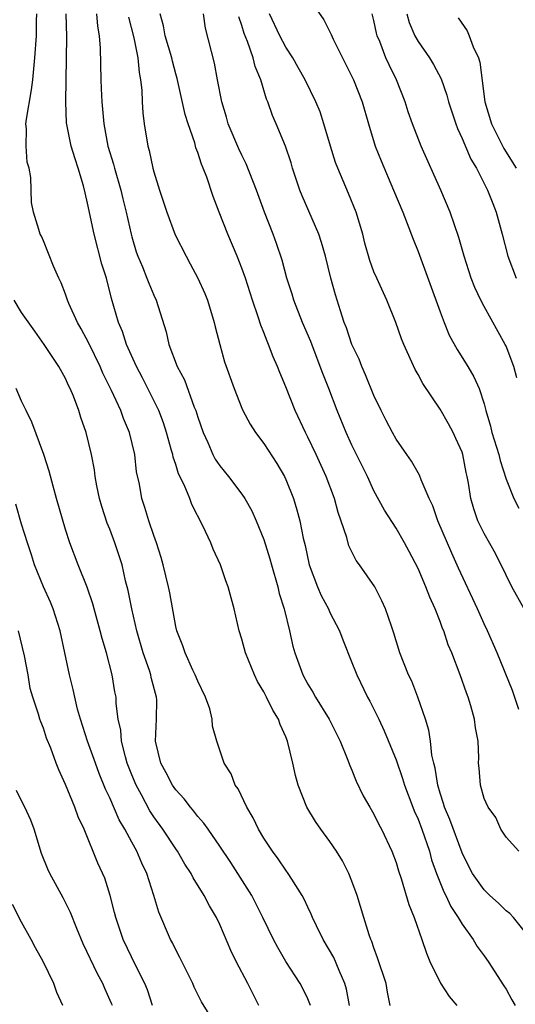
# Model space of a CAD drawing. Units: inches. Extents: x 2616000 to 2619000, y 1527000 to 1530000.
# Drawn here: x 2616231 to 2616276, y 1527771 to 1527860 of the extents above; entities that cross this region are included whole.
import ezdxf

# ---------------------------------------------------------------- set-up
doc = ezdxf.new("R2010")
doc.units = ezdxf.units.IN
doc.header["$MEASUREMENT"] = 0
doc.layers.add('LD26161527_2ft', color=112, linetype='Continuous')

msp = doc.modelspace()

# ---------------------------------------------------------------- linework, layer by layer
at = {"layer": 'LD26161527_2ft'}
for points, elevation in [([(2616257, 1527862.57), (2616258.437, 1527860.437), (2616259.123, 1527859.123), (2616259.307, 1527858.693), (2616260.136, 1527857), (2616261, 1527855.322), (2616261.151, 1527855), (2616261.932, 1527853), (2616262.5, 1527851), (2616263.108, 1527849), (2616263.641, 1527847.641), (2616264.787, 1527845), (2616265.615, 1527843), (2616266.02, 1527841.98), (2616266.55, 1527840.55), (2616267, 1527839.428), (2616269, 1527833.942), (2616269.361, 1527833), (2616269.841, 1527831.841), (2616270.539, 1527830.539), (2616271.514, 1527829), (2616272.065, 1527828.065), (2616272.54, 1527827), (2616273, 1527825.602), (2616273.154, 1527825), (2616273.583, 1527823.583), (2616273.713, 1527823), (2616274.335, 1527821), (2616274.451, 1527820.451), (2616275, 1527818.766), (2616275.711, 1527817), (2616276.148, 1527816.148)], 8100), ([(2616260.775, 1527771), (2616260.502, 1527772.502), (2616260.359, 1527773), (2616259.829, 1527774.171), (2616259.353, 1527775.353), (2616258.387, 1527777), (2616257.774, 1527778.226), (2616257.407, 1527779), (2616257.304, 1527779.304), (2616257, 1527779.929), (2616256.667, 1527780.667), (2616256.477, 1527781), (2616255.531, 1527782.469), (2616255.216, 1527783), (2616255, 1527783.283), (2616254.308, 1527784.308), (2616253.777, 1527785), (2616253, 1527786.192), (2616252.526, 1527787), (2616252.041, 1527788.041), (2616251.453, 1527789), (2616250.672, 1527790.671), (2616250.403, 1527791), (2616250.02, 1527792.02), (2616249.395, 1527793), (2616248.733, 1527795), (2616248.351, 1527796.351), (2616248.315, 1527797), (2616248.083, 1527797.917), (2616247.692, 1527799), (2616247, 1527800.429), (2616246.775, 1527801), (2616246.552, 1527801.448), (2616245.843, 1527803), (2616245.636, 1527803.636), (2616245.097, 1527805), (2616245, 1527805.407), (2616244.449, 1527808.449), (2616244.337, 1527809), (2616243.86, 1527811), (2616243.675, 1527811.675), (2616243.238, 1527813), (2616243, 1527813.653), (2616242.541, 1527815), (2616242.186, 1527816.186), (2616241.914, 1527817), (2616241.699, 1527818.301), (2616241.444, 1527819.444), (2616241.27, 1527821), (2616240.797, 1527823), (2616240.263, 1527824.263), (2616240.008, 1527825), (2616239.174, 1527826.826), (2616238.389, 1527828.389), (2616238.127, 1527829), (2616237.101, 1527831.101), (2616236.418, 1527832.418), (2616236.071, 1527833), (2616235.297, 1527834.703), (2616235.177, 1527835), (2616235, 1527835.541), (2616234.598, 1527836.598), (2616234.377, 1527837), (2616233.896, 1527838.105), (2616233, 1527840.394), (2616232.808, 1527840.808), (2616232.695, 1527841), (2616232.578, 1527841.422), (2616232.071, 1527843), (2616231.886, 1527843.887), (2616231.852, 1527846.148), (2616231.677, 1527847), (2616231.521, 1527847.522), (2616231.404, 1527849), (2616231.44, 1527850.561), (2616231.394, 1527851), (2616231.442, 1527851.442), (2616231.897, 1527854.103), (2616232.027, 1527855), (2616232.214, 1527857), (2616232.343, 1527859), (2616232.351, 1527860.351), (2616232.378, 1527861)], 8084), ([(2616264.455, 1527771), (2616264.226, 1527772.226), (2616264.111, 1527773), (2616263.331, 1527775.331), (2616263, 1527776.232), (2616262.819, 1527776.82), (2616262.729, 1527777), (2616262.573, 1527777.427), (2616262.074, 1527779), (2616261.471, 1527781), (2616261, 1527782.303), (2616260.727, 1527783), (2616260.13, 1527784.13), (2616259.604, 1527785), (2616259, 1527785.885), (2616258.17, 1527787), (2616257.699, 1527787.699), (2616256.899, 1527789), (2616256.104, 1527791), (2616255.865, 1527791.865), (2616255.632, 1527793), (2616255.158, 1527795), (2616255, 1527795.386), (2616254.493, 1527796.493), (2616254.322, 1527797), (2616253.809, 1527797.809), (2616253.251, 1527799), (2616253, 1527799.481), (2616252.422, 1527800.422), (2616252.147, 1527801), (2616251.328, 1527803), (2616251, 1527804.262), (2616250.77, 1527805), (2616250.308, 1527807), (2616249.77, 1527809), (2616249.55, 1527809.55), (2616249.063, 1527811), (2616248.402, 1527812.403), (2616248.175, 1527813), (2616247.458, 1527814.542), (2616246.464, 1527816.464), (2616246.265, 1527817), (2616245.752, 1527818.248), (2616245.261, 1527819.261), (2616245, 1527820.089), (2616244.764, 1527820.764), (2616244.72, 1527821), (2616244.624, 1527821.376), (2616244.167, 1527823), (2616243.881, 1527823.881), (2616243.457, 1527825), (2616242.474, 1527827), (2616241.977, 1527827.977), (2616241.43, 1527829), (2616240.517, 1527831), (2616240.154, 1527832.154), (2616239.788, 1527833), (2616239.166, 1527835.166), (2616238.698, 1527837), (2616238.288, 1527838.288), (2616237.589, 1527841), (2616237, 1527843.824), (2616236.762, 1527844.762), (2616236.628, 1527845.372), (2616236.141, 1527847), (2616235.85, 1527847.85), (2616235.514, 1527849), (2616235.09, 1527851.09), (2616235.026, 1527853), (2616235.108, 1527858.893), (2616235.062, 1527861)], 8086), ([(2616237.815, 1527861), (2616237.884, 1527859.884), (2616238.034, 1527859), (2616238.121, 1527857.879), (2616238.181, 1527855), (2616238.232, 1527854.232), (2616238.275, 1527853), (2616238.349, 1527852.349), (2616238.459, 1527851), (2616238.84, 1527849), (2616239.343, 1527847.344), (2616239.426, 1527847), (2616240.015, 1527845), (2616240.199, 1527844.199), (2616240.504, 1527843), (2616240.937, 1527841), (2616241, 1527840.768), (2616241.411, 1527839.411), (2616241.557, 1527839), (2616241.973, 1527838.027), (2616242.388, 1527837), (2616242.548, 1527836.548), (2616243, 1527835.468), (2616243.221, 1527835), (2616244.126, 1527832.126), (2616244.376, 1527831), (2616245.127, 1527829), (2616245.779, 1527827.779), (2616246.685, 1527825.315), (2616246.82, 1527825), (2616247, 1527824.406), (2616247.49, 1527823), (2616247.916, 1527822.084), (2616248.377, 1527821), (2616248.59, 1527820.59), (2616249, 1527819.974), (2616249.793, 1527819), (2616251, 1527817.41), (2616251.28, 1527817), (2616251.902, 1527815.902), (2616252.308, 1527815), (2616253, 1527813.28), (2616253.546, 1527811.546), (2616253.685, 1527811), (2616254.272, 1527809), (2616254.398, 1527808.398), (2616254.852, 1527807), (2616254.872, 1527806.872), (2616255.327, 1527805), (2616255.629, 1527803.629), (2616255.804, 1527803), (2616256.537, 1527801), (2616257, 1527800.155), (2616257.442, 1527799.442), (2616257.682, 1527799), (2616258.925, 1527797), (2616259.915, 1527795), (2616260.569, 1527793.431), (2616260.798, 1527792.798), (2616261, 1527792.356), (2616261.379, 1527791.379), (2616262.029, 1527790.029), (2616262.613, 1527789), (2616263, 1527788.356), (2616263.444, 1527787.445), (2616263.687, 1527787), (2616264.627, 1527785), (2616265, 1527783.994), (2616265.226, 1527783.226), (2616265.46, 1527782.541), (2616266.166, 1527780.166), (2616266.65, 1527779), (2616267.358, 1527777), (2616267.769, 1527775.769), (2616268.073, 1527775), (2616269.029, 1527773.03), (2616269.831, 1527771.831), (2616270.514, 1527771)], 8088), ([(2616240.704, 1527860.704), (2616241.186, 1527858.814), (2616241.554, 1527857), (2616241.662, 1527855.662), (2616241.813, 1527855), (2616241.93, 1527854.07), (2616241.961, 1527853), (2616242.011, 1527852.011), (2616242.136, 1527851), (2616242.454, 1527849), (2616242.583, 1527848.583), (2616242.908, 1527847), (2616243, 1527846.657), (2616243.516, 1527845), (2616243.896, 1527843.896), (2616244.18, 1527843), (2616244.95, 1527840.95), (2616245.938, 1527839), (2616246.321, 1527838.321), (2616247.019, 1527837), (2616247.625, 1527835.625), (2616247.882, 1527835), (2616248.501, 1527833), (2616248.586, 1527832.586), (2616248.989, 1527831), (2616249.422, 1527829.422), (2616250.314, 1527827), (2616251, 1527825.224), (2616251.095, 1527825), (2616251.76, 1527823.76), (2616252.238, 1527823), (2616253, 1527822.016), (2616254.191, 1527820.191), (2616254.88, 1527819), (2616255, 1527818.745), (2616255.691, 1527817), (2616255.999, 1527815.999), (2616256.266, 1527815), (2616256.579, 1527813.421), (2616256.744, 1527812.744), (2616257.108, 1527811), (2616257.861, 1527809), (2616258.21, 1527808.21), (2616258.858, 1527807), (2616259, 1527806.684), (2616259.871, 1527805), (2616260.179, 1527804.179), (2616261, 1527802.133), (2616261.434, 1527801), (2616262.419, 1527799), (2616262.627, 1527798.627), (2616263, 1527797.89), (2616263.434, 1527797), (2616263.925, 1527795.925), (2616265, 1527793.289), (2616265.602, 1527791.602), (2616265.773, 1527791), (2616266.531, 1527789), (2616266.664, 1527788.664), (2616267, 1527787.929), (2616267.348, 1527787), (2616268.033, 1527785), (2616268.234, 1527784.235), (2616268.672, 1527783), (2616269.334, 1527781.334), (2616269.52, 1527781), (2616269.985, 1527779.985), (2616270.66, 1527779), (2616271, 1527778.392), (2616271.997, 1527777), (2616272.358, 1527776.358), (2616273, 1527775.522), (2616273.37, 1527775), (2616274.806, 1527772.806), (2616275, 1527772.478), (2616275.531, 1527771.532), (2616275.807, 1527771)], 8090), ([(2616277, 1527777.317), (2616275.664, 1527779), (2616275.346, 1527779.345), (2616275, 1527779.609), (2616274.302, 1527780.302), (2616273.512, 1527781), (2616273, 1527781.491), (2616271.959, 1527783), (2616271.621, 1527783.621), (2616271, 1527784.847), (2616269.882, 1527787.882), (2616269.407, 1527789), (2616269.327, 1527789.327), (2616269, 1527790.284), (2616268.787, 1527791), (2616268.558, 1527792.558), (2616268.435, 1527793), (2616268.261, 1527793.739), (2616268.128, 1527795), (2616267.986, 1527795.986), (2616267.669, 1527797), (2616266.994, 1527799), (2616266.425, 1527800.425), (2616266.143, 1527801), (2616265.344, 1527803), (2616264.803, 1527804.803), (2616264.579, 1527805.422), (2616264.049, 1527807), (2616263.725, 1527807.724), (2616263.064, 1527809), (2616261.686, 1527811), (2616261.396, 1527811.396), (2616260.727, 1527812.727), (2616260.523, 1527813.477), (2616259.749, 1527815.749), (2616259.402, 1527817), (2616258.656, 1527819), (2616257.747, 1527821), (2616257, 1527822.569), (2616256.777, 1527823), (2616255.852, 1527825), (2616255, 1527827.148), (2616254.444, 1527828.444), (2616254.234, 1527829), (2616253.859, 1527829.859), (2616253.421, 1527831), (2616253.289, 1527831.289), (2616253, 1527832.079), (2616252.731, 1527832.731), (2616252.494, 1527833.506), (2616251.971, 1527835), (2616251.318, 1527837), (2616251, 1527837.92), (2616250.572, 1527839), (2616249.733, 1527841), (2616248.953, 1527843), (2616248.411, 1527844.411), (2616247.822, 1527846.178), (2616247.502, 1527847), (2616247.34, 1527847.34), (2616247, 1527848.409), (2616246.832, 1527848.832), (2616246.722, 1527849.278), (2616246.139, 1527851), (2616245.869, 1527851.869), (2616245.125, 1527855.125), (2616245, 1527855.536), (2616244.691, 1527856.691), (2616244.629, 1527857), (2616244.047, 1527859), (2616243.893, 1527859.893), (2616243.57, 1527861)], 8092), ([(2616276.14, 1527785), (2616275, 1527786.286), (2616274.533, 1527787), (2616274.06, 1527788.06), (2616273.355, 1527789), (2616273, 1527789.806), (2616272.662, 1527791), (2616272.549, 1527792.549), (2616272.503, 1527793), (2616272.512, 1527793.488), (2616272.451, 1527795), (2616272.208, 1527796.208), (2616272.126, 1527797), (2616271.799, 1527798.2), (2616271.54, 1527799), (2616271.388, 1527799.388), (2616270.838, 1527801), (2616270.065, 1527803), (2616269.751, 1527803.751), (2616269.329, 1527805), (2616269.229, 1527805.228), (2616269, 1527805.865), (2616268.562, 1527807), (2616268.07, 1527808.07), (2616267.721, 1527809), (2616267, 1527810.661), (2616266.204, 1527812.204), (2616265.766, 1527813), (2616265, 1527814.333), (2616263.954, 1527815.954), (2616263, 1527817.706), (2616262.4, 1527819), (2616261, 1527821.845), (2616260.466, 1527823), (2616259.653, 1527825), (2616258.896, 1527827), (2616258.355, 1527828.355), (2616258.121, 1527829), (2616257.253, 1527831.253), (2616256.522, 1527833), (2616255.721, 1527835), (2616255.557, 1527835.557), (2616255.084, 1527837), (2616254.648, 1527838.648), (2616254.152, 1527840.153), (2616253.843, 1527841), (2616253.054, 1527843), (2616252.327, 1527845), (2616251.392, 1527847.392), (2616251, 1527848.156), (2616250.729, 1527848.729), (2616249.771, 1527851), (2616249.607, 1527851.607), (2616249.169, 1527853), (2616248.785, 1527855), (2616248.516, 1527856.516), (2616247.703, 1527859.704), (2616247.505, 1527861)], 8094), ([(2616276.14, 1527797.86), (2616275.59, 1527799.591), (2616274.196, 1527803), (2616273.309, 1527805), (2616273, 1527805.635), (2616272.397, 1527807), (2616270.681, 1527810.681), (2616270.058, 1527812.057), (2616268.801, 1527815), (2616268.34, 1527816.34), (2616268.024, 1527817), (2616267.285, 1527818.715), (2616267.141, 1527819.141), (2616266.417, 1527820.417), (2616265.989, 1527821), (2616265, 1527822.411), (2616264.669, 1527823), (2616264.096, 1527824.096), (2616263.642, 1527825), (2616263, 1527826.369), (2616262.245, 1527828.245), (2616261.898, 1527829), (2616261.644, 1527829.644), (2616260.99, 1527831), (2616260.501, 1527832.501), (2616260.306, 1527833), (2616259.963, 1527834.036), (2616259.506, 1527835.506), (2616259.085, 1527837), (2616258.584, 1527839), (2616258.233, 1527840.233), (2616257.978, 1527841), (2616256.472, 1527844.472), (2616256.269, 1527845), (2616255.611, 1527847), (2616255.477, 1527847.477), (2616254.973, 1527848.973), (2616254.113, 1527851), (2616253.77, 1527851.77), (2616253.349, 1527853), (2616253.236, 1527853.236), (2616252.729, 1527855), (2616252.202, 1527856.202), (2616252.02, 1527857), (2616251.509, 1527858.491), (2616251.21, 1527859.21), (2616251, 1527859.948), (2616250.735, 1527860.735)], 8096), ([(2616277.762, 1527805), (2616275.528, 1527809), (2616275, 1527810.05), (2616274.035, 1527812.035), (2616273, 1527813.839), (2616272.443, 1527815), (2616272.063, 1527816.063), (2616271.788, 1527817), (2616271.585, 1527818.415), (2616271.476, 1527819), (2616271.386, 1527819.386), (2616271.076, 1527821), (2616271, 1527821.216), (2616270.446, 1527822.446), (2616270.182, 1527823), (2616269.781, 1527823.781), (2616269, 1527825.128), (2616267.438, 1527827.438), (2616267, 1527828.263), (2616266.73, 1527828.73), (2616265.708, 1527831), (2616265.507, 1527831.507), (2616264.99, 1527832.99), (2616264.179, 1527835), (2616263.246, 1527837), (2616263, 1527837.577), (2616262.617, 1527838.617), (2616262.184, 1527840.184), (2616261.98, 1527841), (2616261.372, 1527843), (2616260.688, 1527844.688), (2616259.705, 1527847), (2616259.512, 1527847.512), (2616259.045, 1527849), (2616258.461, 1527851), (2616258.101, 1527852.101), (2616257.729, 1527853), (2616256.738, 1527855), (2616256.128, 1527856.128), (2616255.621, 1527857), (2616255, 1527857.968), (2616254.455, 1527859), (2616253.502, 1527861)], 8098), ([(2616275.967, 1527827.967), (2616275.695, 1527829), (2616275, 1527830.844), (2616274.925, 1527831), (2616273, 1527834.428), (2616272.703, 1527835), (2616272.159, 1527836.159), (2616271.827, 1527837), (2616271.176, 1527839), (2616270.708, 1527840.708), (2616269.922, 1527843), (2616269.068, 1527845), (2616267.287, 1527849), (2616266.49, 1527851), (2616266.1, 1527852.1), (2616265.818, 1527853), (2616265.048, 1527855), (2616264.373, 1527856.373), (2616264.089, 1527857), (2616263.52, 1527858.48), (2616263.291, 1527859), (2616263.225, 1527859.225), (2616263, 1527860.391), (2616262.846, 1527861)], 8102), ([(2616265.991, 1527861), (2616266.205, 1527860.205), (2616266.721, 1527859), (2616267, 1527858.493), (2616268.056, 1527857), (2616268.409, 1527856.409), (2616269.089, 1527855.089), (2616269.614, 1527853.614), (2616269.76, 1527853), (2616270.419, 1527851), (2616270.579, 1527850.579), (2616271, 1527849.678), (2616271.806, 1527847.806), (2616272.298, 1527847), (2616273.318, 1527845), (2616273.782, 1527843.782), (2616274.107, 1527843), (2616274.64, 1527841), (2616275.147, 1527839), (2616275.901, 1527837)], 8104), ([(2616270.643, 1527860.643), (2616271.457, 1527859.457), (2616271.647, 1527859), (2616272.009, 1527857.99), (2616272.481, 1527857), (2616272.613, 1527856.613), (2616273.075, 1527853), (2616273.671, 1527851), (2616274.788, 1527848.788), (2616275.898, 1527847)], 8106), ([(2616257.24, 1527771), (2616257, 1527771.602), (2616256.542, 1527772.542), (2616256.284, 1527773), (2616255.002, 1527775.002), (2616254.265, 1527776.265), (2616253.88, 1527777), (2616252.912, 1527779), (2616251.901, 1527781), (2616249.994, 1527783.994), (2616249, 1527785.477), (2616247.928, 1527787), (2616247.556, 1527787.556), (2616247, 1527788.158), (2616246.64, 1527788.64), (2616246.325, 1527789), (2616245.764, 1527789.764), (2616245, 1527790.577), (2616244.709, 1527791), (2616244.128, 1527792.128), (2616243.645, 1527793), (2616243.175, 1527795), (2616243.266, 1527797), (2616243.267, 1527798.733), (2616243.256, 1527799), (2616242.775, 1527800.775), (2616242.732, 1527801), (2616242.608, 1527801.392), (2616242.041, 1527803), (2616241.467, 1527805), (2616241.003, 1527806.997), (2616240.666, 1527808.666), (2616240.448, 1527809.552), (2616240.12, 1527811), (2616239.48, 1527813), (2616239, 1527814.231), (2616238.768, 1527814.768), (2616238.278, 1527816.278), (2616238.067, 1527817), (2616237.827, 1527818.173), (2616237.691, 1527819), (2616237.618, 1527819.618), (2616237.359, 1527821), (2616236.868, 1527823), (2616236.377, 1527824.377), (2616236.184, 1527825), (2616235.7, 1527826.3), (2616235.41, 1527827), (2616235.27, 1527827.27), (2616235, 1527827.889), (2616234.397, 1527829), (2616233.056, 1527831), (2616232.192, 1527832.192), (2616231, 1527833.89), (2616230.336, 1527835)], 8082), ([(2616252.546, 1527771), (2616251.532, 1527773), (2616250.473, 1527775), (2616249.991, 1527775.991), (2616249, 1527778.371), (2616248.703, 1527779), (2616248.061, 1527780.061), (2616247.585, 1527781), (2616246.582, 1527782.582), (2616246.391, 1527783), (2616245.838, 1527783.838), (2616245.16, 1527785), (2616245, 1527785.22), (2616243.818, 1527787), (2616243, 1527788.137), (2616242.66, 1527788.66), (2616241.879, 1527790.122), (2616241.39, 1527791), (2616241, 1527791.949), (2616240.598, 1527793), (2616240.426, 1527793.574), (2616240.072, 1527795), (2616240.005, 1527796.005), (2616239.779, 1527797), (2616239.602, 1527798.398), (2616239.577, 1527799), (2616239.477, 1527799.477), (2616239.22, 1527801), (2616238.698, 1527803), (2616238.306, 1527804.306), (2616238.145, 1527805), (2616237.584, 1527807), (2616237.466, 1527807.466), (2616236.965, 1527808.966), (2616236.15, 1527811), (2616235.373, 1527813), (2616235, 1527814.188), (2616234.185, 1527817), (2616233.853, 1527818.147), (2616233.492, 1527819.492), (2616233.016, 1527821), (2616231.944, 1527823.944), (2616231.405, 1527825), (2616231, 1527825.857), (2616230.518, 1527827)], 8080), ([(2616248.421, 1527769.579), (2616247.341, 1527771.341), (2616246.681, 1527772.681), (2616246.546, 1527773), (2616246.042, 1527774.042), (2616245.374, 1527775.374), (2616245, 1527776.05), (2616244.696, 1527776.697), (2616244.527, 1527777), (2616243.467, 1527779.467), (2616243.016, 1527781), (2616242.378, 1527783), (2616241.921, 1527783.921), (2616241.465, 1527785), (2616241, 1527785.815), (2616240.366, 1527787), (2616239.861, 1527787.861), (2616239, 1527789.849), (2616238.627, 1527790.627), (2616238.055, 1527792.055), (2616237.699, 1527793), (2616236.987, 1527795), (2616236.352, 1527797), (2616236.087, 1527797.913), (2616235.823, 1527799), (2616235.69, 1527799.69), (2616235.344, 1527801), (2616234.491, 1527805), (2616233.865, 1527807), (2616233.611, 1527807.611), (2616232.987, 1527808.987), (2616232.168, 1527811), (2616231.892, 1527811.892), (2616231.524, 1527813), (2616231, 1527814.698), (2616230.489, 1527816.489)], 8078), ([(2616242.897, 1527771), (2616242.425, 1527772.425), (2616242.195, 1527773), (2616241.382, 1527774.617), (2616240.224, 1527777), (2616239.545, 1527779), (2616239.445, 1527779.445), (2616239.045, 1527781), (2616238.561, 1527782.561), (2616237.935, 1527783.935), (2616236.678, 1527787), (2616236.132, 1527788.133), (2616235.842, 1527789), (2616235, 1527791.074), (2616234.382, 1527792.382), (2616234.141, 1527793), (2616233.648, 1527794.352), (2616233.276, 1527795.276), (2616233, 1527796.167), (2616232.737, 1527796.737), (2616232.651, 1527797), (2616232.546, 1527797.454), (2616232.021, 1527799), (2616231.784, 1527799.784), (2616231.598, 1527801), (2616231.262, 1527802.738), (2616230.718, 1527805)], 8076), ([(2616239.243, 1527771), (2616239.176, 1527771.176), (2616238.553, 1527772.553), (2616238.368, 1527773), (2616237.888, 1527773.888), (2616236.594, 1527776.594), (2616236.003, 1527777.997), (2616235.449, 1527779.449), (2616234.786, 1527780.786), (2616233.563, 1527783), (2616233.387, 1527783.387), (2616232.812, 1527784.812), (2616232.136, 1527787), (2616231.839, 1527787.838), (2616231.304, 1527789), (2616231, 1527789.569), (2616230.523, 1527790.523)], 8074), ([(2616234.734, 1527771), (2616234.191, 1527772.19), (2616233.914, 1527773), (2616232.948, 1527775), (2616232.249, 1527776.249), (2616231.861, 1527777), (2616231, 1527778.56), (2616230.17, 1527780.17)], 8072)]:
    msp.add_lwpolyline(points, dxfattribs=dict(at, elevation=elevation))

doc.saveas('drawing.dxf')
